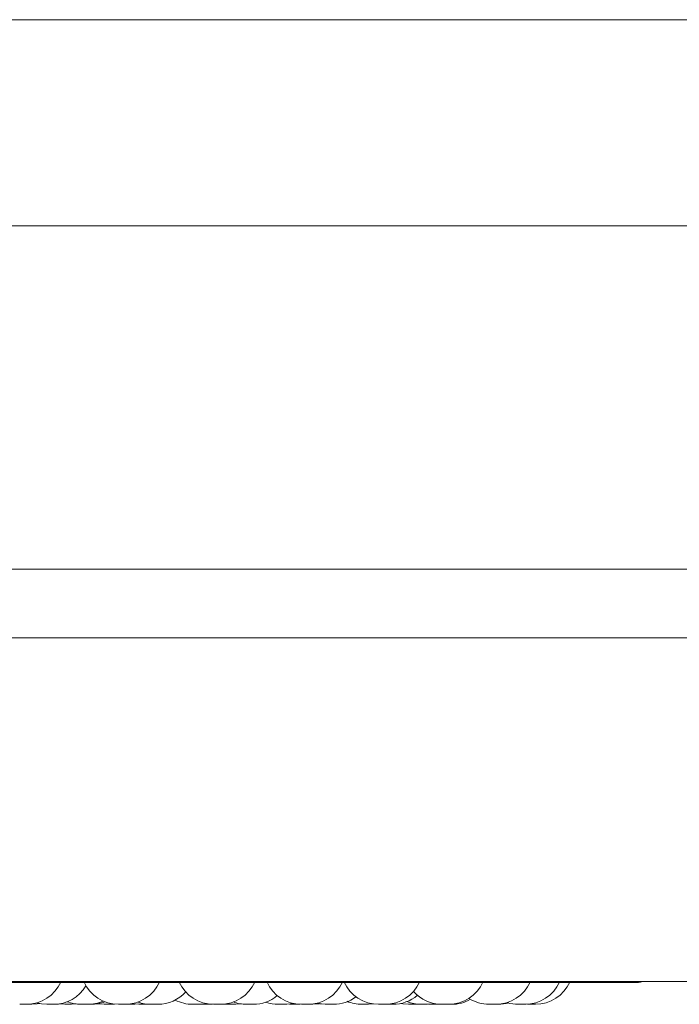
# Model space of a CAD drawing. Units: millimetres. Extents: x 470 to 882, y 3 to 283.
# Drawn here: x 804 to 806, y 181 to 184 of the extents above; entities that cross this region are included whole.
import ezdxf

# ---------------------------------------------------------------- set-up
doc = ezdxf.new("R2010")
doc.units = ezdxf.units.MM

msp = doc.modelspace()

# ---------------------------------------------------------------- linework, layer by layer
at = {"color": 7, "linetype": 'Continuous', "lineweight": 15}
for p, q in [((820.2536, 183.7216), (792.2536, 183.7216)), ((792.2536, 183.2416), (820.2536, 183.2416)), ((778.1636, 182.4416), (819.3836, 182.4416)), ((803.6152, 182.4416), (812.1059, 182.4416)), ((802.5033, 182.2816), (812.0809, 182.2816)), ((803.4571, 181.4816), (812.0809, 181.4816)), ((805.8357, 181.4795), (802.9797, 181.4795)), ((804.525, 181.4292), (804.5138, 181.4284)), ((804.6144, 181.4289), (804.6052, 181.4284)), ((804.6613, 181.429), (804.6518, 181.4284)), ((804.6928, 181.4287), (804.6862, 181.4284)), ((804.8031, 181.4284), (804.8031, 181.4284)), ((804.8355, 181.429), (804.8257, 181.4284)), ((804.8422, 181.4285), (804.8391, 181.4284)), ((804.8452, 181.4284), (804.8607, 181.4284)), ((804.8817, 181.4284), (804.8727, 181.4289)), ((804.8772, 181.4286), (804.8727, 181.4284)), ((804.9096, 181.4293), (804.8971, 181.4284)), ((805.0287, 181.4284), (805.0224, 181.4287)), ((805.047, 181.4285), (805.0441, 181.4284)), ((805.1067, 181.4284), (805.1068, 181.4284)), ((805.1244, 181.4284), (805.109, 181.4284)), ((805.2179, 181.4292), (805.2063, 181.4284)), ((805.2295, 181.4284), (805.2449, 181.4284)), ((805.3215, 181.4287), (805.3145, 181.4284)), ((805.3693, 181.4288), (805.3614, 181.4284)), ((805.5797, 181.4284), (805.5767, 181.4285))]:
    msp.add_line(p, q, dxfattribs=at)
at = {"color": 7, "linetype": 'Continuous', "lineweight": 15, "flags": 128}
for points in [[(804.4391, 181.4302), (804.4343, 181.4294), (804.4217, 181.4284)], [(804.4565, 181.4284), (804.4439, 181.4294), (804.4325, 181.4318)], [(804.4984, 181.4284), (804.4858, 181.4294), (804.4851, 181.4295)], [(804.5898, 181.4284), (804.5772, 181.4294), (804.5747, 181.4298)], [(804.6708, 181.4284), (804.6582, 181.4294), (804.6549, 181.4299)], [(804.8285, 181.43), (804.8244, 181.4294), (804.8118, 181.4284)], [(805.0307, 181.4306), (805.0242, 181.4294), (805.0116, 181.4284)], [(805.0329, 181.4301), (805.0286, 181.4294), (805.016, 181.4284)], [(805.0914, 181.4298), (805.0887, 181.4294), (805.0761, 181.4284)], [(805.1051, 181.4284), (805.0925, 181.4294), (805.0852, 181.4307)], [(805.109, 181.4284), (805.0964, 181.4294), (805.0871, 181.4312)], [(805.2991, 181.4284), (805.2865, 181.4294), (805.2811, 181.4303)], [(805.3606, 181.43), (805.3565, 181.4294), (805.3439, 181.4284)]]:
    msp.add_lwpolyline(points, dxfattribs=at)
at = {"color": 7, "linetype": 'Continuous', "lineweight": 15}
for centre, radius, start, end in [((805.8357, 181.4995), 0.02, 270, 296.5938), ((804.4086, 181.5164), 0.088, 270, 335.8523), ((804.4719, 181.5164), 0.088, 270, 329.4885), ((804.6235, 181.5164), 0.088, 204.1477, 270), ((804.6389, 181.5164), 0.088, 270, 335.8523), ((804.8453, 181.5164), 0.088, 204.1477, 270), ((804.8607, 181.5164), 0.088, 270, 335.8523), ((805.0499, 181.5164), 0.088, 204.1477, 270), ((805.0653, 181.5164), 0.088, 270, 335.8523), ((805.2295, 181.5164), 0.088, 204.1477, 270), ((805.2449, 181.5164), 0.088, 270, 335.8523), ((805.3772, 181.5164), 0.088, 221.2439, 270), ((805.3926, 181.5164), 0.088, 270, 335.8523), ((805.5028, 181.5164), 0.088, 270, 335.8523), ((805.5712, 181.5164), 0.088, 270, 335.8523), ((805.5951, 181.5164), 0.088, 270, 335.8523), ((804.5517, 181.5164), 0.088, 270, 294.0898), ((804.7149, 181.5164), 0.088, 270, 317.795), ((804.7964, 181.5164), 0.088, 242.3995, 270), ((804.9374, 181.5164), 0.088, 270, 309.6985), ((805.1244, 181.5164), 0.088, 270, 306.6579), ((805.1909, 181.5164), 0.088, 246.9865, 270), ((805.263, 181.5164), 0.088, 270, 310.4498), ((805.3999, 181.5164), 0.088, 270, 299.8131), ((805.4874, 181.5164), 0.088, 237.4199, 270), ((804.5363, 181.5164), 0.088, 248.5399, 270), ((804.5595, 181.5164), 0.088, 270, 291.3261), ((804.6995, 181.5164), 0.088, 249.8753, 270), ((804.922, 181.5164), 0.088, 249.587, 270), ((804.9962, 181.5164), 0.088, 250.5077, 270), ((805.3285, 181.5164), 0.088, 248.1701, 270), ((805.5078, 181.5164), 0.088, 270, 286.6809), ((805.5558, 181.5164), 0.088, 252.483, 270)]:
    msp.add_arc(centre, radius, start, end, dxfattribs=at)
for points, knots in [([(804.4086, 181.4284), (804.4085, 181.4284), (804.4083, 181.4284), (804.4073, 181.4284), (804.4067, 181.4284), (804.4063, 181.4284), (804.4062, 181.4284), (804.4054, 181.4284), (804.4042, 181.4284), (804.4024, 181.4284), (804.4014, 181.4284), (804.4008, 181.4284), (804.4008, 181.4284), (804.4007, 181.4284), (804.3997, 181.4284), (804.398, 181.4284), (804.3962, 181.4284), (804.3948, 181.4284), (804.3938, 181.4284), (804.3933, 181.4284), (804.3932, 181.4284), (804.3932, 181.4284)], [0, 0, 0, 0, 0.12454, 0.18746, 0.250301, 0.250884, 0.255348, 0.267646, 0.374911, 0.437918, 0.500829, 0.500977, 0.50204, 0.504902, 0.51558, 0.626235, 0.713618, 0.773928, 0.876925, 0.939385, 1, 1, 1, 1]), ([(804.4217, 181.4284), (804.4217, 181.4284), (804.4217, 181.4284), (804.4217, 181.4284), (804.4217, 181.4284), (804.4217, 181.4284), (804.4217, 181.4284), (804.4213, 181.4284), (804.4202, 181.4284), (804.4188, 181.4284), (804.4172, 181.4284), (804.4154, 181.4284), (804.4144, 181.4284), (804.4138, 181.4284), (804.4128, 181.4284), (804.4113, 181.4284), (804.4097, 181.4284), (804.4089, 181.4284), (804.4086, 181.4284)], [0, 0, 0, 0, 0.002358, 0.002554, 0.003971, 0.007792, 0.022058, 0.169942, 0.286716, 0.367313, 0.504951, 0.58842, 0.67178, 0.674391, 0.695985, 0.838315, 0.922514, 1, 1, 1, 1]), ([(804.4718, 181.4284), (804.4718, 181.4284), (804.4717, 181.4284), (804.4709, 181.4284), (804.4703, 181.4284), (804.4699, 181.4284), (804.4698, 181.4284), (804.4691, 181.4284), (804.4679, 181.4284), (804.4662, 181.4284), (804.4652, 181.4284), (804.4646, 181.4284), (804.4646, 181.4284), (804.4645, 181.4284), (804.4635, 181.4284), (804.4618, 181.4284), (804.4599, 181.4284), (804.4584, 181.4284), (804.4573, 181.4284), (804.4567, 181.4284), (804.4565, 181.4284), (804.4565, 181.4284), (804.4565, 181.4284), (804.4565, 181.4284), (804.4565, 181.4284), (804.4565, 181.4284), (804.4565, 181.4284)], [0, 0, 0, 0, 0.105445, 0.168242, 0.230959, 0.23154, 0.235996, 0.248269, 0.355322, 0.418205, 0.480993, 0.481141, 0.482201, 0.485058, 0.495714, 0.606151, 0.693361, 0.753553, 0.856346, 0.918684, 0.98094, 0.981086, 0.982145, 0.984998, 0.995652, 1, 1, 1, 1]), ([(804.5138, 181.4284), (804.5138, 181.4284), (804.5139, 181.4284), (804.5137, 181.4284), (804.5136, 181.4284), (804.5136, 181.4284), (804.5136, 181.4284), (804.5134, 181.4284), (804.5127, 181.4284), (804.5113, 181.4284), (804.5096, 181.4284), (804.5079, 181.4284), (804.506, 181.4284), (804.505, 181.4284), (804.5044, 181.4284), (804.5034, 181.4284), (804.502, 181.4284), (804.5006, 181.4284), (804.4999, 181.4284), (804.4996, 181.4284), (804.499, 181.4284), (804.4984, 181.4284), (804.4985, 181.4284), (804.4985, 181.4284)], [0, 0, 0, 0, 0.001588, 0.064388, 0.064535, 0.065596, 0.068453, 0.079112, 0.189569, 0.276796, 0.336999, 0.439811, 0.50216, 0.564428, 0.566378, 0.582508, 0.688824, 0.751718, 0.814518, 0.816654, 0.833064, 0.939173, 1, 1, 1, 1]), ([(804.5515, 181.4284), (804.5516, 181.4284), (804.5517, 181.4284), (804.5511, 181.4284), (804.5506, 181.4284), (804.5503, 181.4284), (804.5503, 181.4284), (804.5497, 181.4284), (804.5486, 181.4284), (804.5469, 181.4284), (804.5459, 181.4284), (804.5454, 181.4284), (804.5454, 181.4284), (804.5453, 181.4284), (804.5443, 181.4284), (804.5426, 181.4284), (804.5406, 181.4284), (804.5389, 181.4284), (804.5376, 181.4284), (804.5368, 181.4284), (804.5365, 181.4284), (804.5364, 181.4284), (804.5364, 181.4284), (804.5364, 181.4284), (804.5363, 181.4284), (804.5363, 181.4284), (804.5364, 181.4284)], [0, 0, 0, 0, 0.063845, 0.126646, 0.189369, 0.18995, 0.194406, 0.20668, 0.313741, 0.376628, 0.439421, 0.439568, 0.440629, 0.443486, 0.454143, 0.564588, 0.651805, 0.712001, 0.814802, 0.877143, 0.939404, 0.939551, 0.940609, 0.943463, 0.954118, 1, 1, 1, 1]), ([(804.5594, 181.4284), (804.5594, 181.4284), (804.5595, 181.4284), (804.559, 181.4284), (804.5581, 181.4284), (804.5563, 181.4284), (804.5535, 181.4284), (804.5509, 181.4284), (804.5488, 181.4284), (804.5474, 181.4284), (804.5462, 181.4284), (804.545, 181.4284), (804.5441, 181.4284), (804.5442, 181.4284), (804.5442, 181.4284)], [0, 0, 0, 0, 0.0576079, 0.1268367, 0.1889427, 0.3062146, 0.4313859, 0.5563302, 0.6273674, 0.6891545, 0.7554436, 0.822745, 0.9448537, 1, 1, 1, 1]), ([(804.6051, 181.4284), (804.6051, 181.4284), (804.6052, 181.4284), (804.6047, 181.4284), (804.6038, 181.4284), (804.602, 181.4284), (804.5992, 181.4284), (804.5966, 181.4284), (804.5946, 181.4284), (804.5931, 181.4284), (804.5919, 181.4284), (804.5907, 181.4284), (804.5898, 181.4284), (804.5899, 181.4284), (804.59, 181.4284)], [0, 0, 0, 0, 0.057608, 0.126837, 0.188943, 0.306215, 0.431386, 0.55633, 0.627367, 0.689155, 0.755444, 0.822745, 0.944854, 1, 1, 1, 1]), ([(804.6388, 181.4284), (804.6388, 181.4284), (804.6389, 181.4284), (804.6384, 181.4284), (804.6379, 181.4284), (804.6376, 181.4284), (804.6375, 181.4284), (804.6369, 181.4284), (804.6358, 181.4284), (804.6342, 181.4284), (804.6332, 181.4284), (804.6327, 181.4284), (804.6326, 181.4284), (804.6325, 181.4284), (804.6315, 181.4284), (804.6298, 181.4284), (804.6278, 181.4284), (804.6261, 181.4284), (804.6249, 181.4284), (804.624, 181.4284), (804.6238, 181.4284), (804.6237, 181.4284), (804.6237, 181.4284), (804.6236, 181.4284), (804.6235, 181.4284), (804.6236, 181.4284), (804.6236, 181.4284)], [0, 0, 0, 0, 0.0638455, 0.1266464, 0.1893686, 0.1899496, 0.1944057, 0.2066798, 0.313741, 0.3766284, 0.4394207, 0.4395684, 0.4406293, 0.4434857, 0.4541431, 0.5645877, 0.6518046, 0.712001, 0.8148015, 0.8771434, 0.9394041, 0.9395509, 0.9406094, 0.9434631, 0.9541179, 1, 1, 1, 1]), ([(804.6518, 181.4284), (804.6518, 181.4284), (804.6518, 181.4284), (804.6517, 181.4284), (804.6516, 181.4284), (804.6516, 181.4284), (804.6516, 181.4284), (804.6513, 181.4284), (804.6507, 181.4284), (804.6492, 181.4284), (804.6476, 181.4284), (804.6458, 181.4284), (804.644, 181.4284), (804.643, 181.4284), (804.6424, 181.4284), (804.6414, 181.4284), (804.64, 181.4284), (804.6385, 181.4284), (804.6379, 181.4284), (804.6375, 181.4284), (804.637, 181.4284), (804.6363, 181.4284), (804.6365, 181.4284), (804.6365, 181.4284)], [0, 0, 0, 0, 0.001588, 0.064388, 0.064535, 0.065596, 0.068453, 0.079112, 0.189569, 0.276796, 0.336999, 0.439811, 0.50216, 0.564428, 0.566378, 0.582508, 0.688824, 0.751718, 0.814518, 0.816654, 0.833064, 0.939173, 1, 1, 1, 1]), ([(804.6862, 181.4284), (804.6862, 181.4284), (804.6863, 181.4284), (804.6862, 181.4284), (804.686, 181.4284), (804.686, 181.4284), (804.6858, 181.4284), (804.6852, 181.4284), (804.684, 181.4284), (804.6832, 181.4284), (804.6827, 181.4284), (804.6827, 181.4284), (804.6826, 181.4284), (804.6818, 181.4284), (804.6802, 181.4284), (804.6781, 181.4284), (804.6761, 181.4284), (804.6744, 181.4284), (804.673, 181.4284), (804.6724, 181.4284), (804.6721, 181.4284), (804.6721, 181.4284), (804.672, 181.4284), (804.6715, 181.4284), (804.6708, 181.4284), (804.6708, 181.4284), (804.6708, 181.4284)], [0, 0, 0, 0, 0.001753, 0.064468, 0.065049, 0.069504, 0.081777, 0.188826, 0.251706, 0.314491, 0.314639, 0.3157, 0.318556, 0.329212, 0.439644, 0.526851, 0.587041, 0.689829, 0.752164, 0.814418, 0.814565, 0.815623, 0.818476, 0.82913, 0.93957, 1, 1, 1, 1]), ([(804.7148, 181.4284), (804.7148, 181.4284), (804.715, 181.4284), (804.7147, 181.4284), (804.7143, 181.4284), (804.714, 181.4284), (804.714, 181.4284), (804.7135, 181.4284), (804.7126, 181.4284), (804.711, 181.4284), (804.7101, 181.4284), (804.7096, 181.4284), (804.7096, 181.4284), (804.7095, 181.4284), (804.7085, 181.4284), (804.7068, 181.4284), (804.7047, 181.4284), (804.7029, 181.4284), (804.7015, 181.4284), (804.7004, 181.4284), (804.7, 181.4284), (804.6999, 181.4284), (804.6999, 181.4284), (804.6998, 181.4284), (804.6996, 181.4284), (804.6996, 181.4284), (804.6995, 181.4284)], [0, 0, 0, 0, 0.022247, 0.085045, 0.147764, 0.148345, 0.1528, 0.165074, 0.272129, 0.335013, 0.397802, 0.39795, 0.399011, 0.401867, 0.412524, 0.522962, 0.610175, 0.670368, 0.773163, 0.835501, 0.897758, 0.897905, 0.898964, 0.901817, 0.912471, 1, 1, 1, 1]), ([(804.8118, 181.4284), (804.8118, 181.4284), (804.8119, 181.4284), (804.8118, 181.4284), (804.8117, 181.4284), (804.8116, 181.4284), (804.8114, 181.4284), (804.8108, 181.4284), (804.8096, 181.4284), (804.8088, 181.4284), (804.8084, 181.4284), (804.8083, 181.4284), (804.8082, 181.4284), (804.8074, 181.4284), (804.8058, 181.4284), (804.8037, 181.4284), (804.8017, 181.4284), (804.8, 181.4284), (804.7986, 181.4284), (804.798, 181.4284), (804.7977, 181.4284), (804.7977, 181.4284), (804.7976, 181.4284), (804.7971, 181.4284), (804.7965, 181.4284), (804.7965, 181.4284), (804.7965, 181.4284)], [0, 0, 0, 0, 0.001753, 0.064468, 0.065049, 0.069504, 0.081777, 0.188826, 0.251706, 0.314491, 0.314639, 0.3157, 0.318556, 0.329212, 0.439644, 0.526851, 0.587041, 0.689829, 0.752164, 0.814418, 0.814565, 0.815623, 0.818476, 0.82913, 0.93957, 1, 1, 1, 1]), ([(804.8257, 181.4284), (804.8257, 181.4284), (804.8258, 181.4284), (804.8254, 181.4284), (804.8247, 181.4284), (804.8235, 181.4284), (804.8227, 181.4284), (804.8223, 181.4284), (804.8222, 181.4284), (804.8221, 181.4284), (804.8213, 181.4284), (804.8197, 181.4284), (804.8176, 181.4284), (804.8156, 181.4284), (804.8139, 181.4284), (804.8125, 181.4284), (804.8119, 181.4284), (804.8115, 181.4284), (804.811, 181.4284), (804.8104, 181.4284), (804.8103, 181.4284), (804.8103, 181.4284)], [0, 0, 0, 0, 0.026737, 0.086835, 0.189468, 0.251708, 0.313867, 0.314014, 0.315071, 0.31792, 0.328557, 0.43883, 0.525905, 0.586003, 0.688636, 0.750877, 0.813036, 0.814983, 0.831085, 0.937215, 1, 1, 1, 1]), ([(804.8184, 181.4284), (804.8184, 181.4284), (804.8184, 181.4284), (804.8181, 181.4284), (804.8178, 181.4284), (804.8177, 181.4284)], [0, 0, 0, 0, 0.461015, 0.915725, 1, 1, 1, 1]), ([(804.8391, 181.4284), (804.8391, 181.4284), (804.8392, 181.4284), (804.8389, 181.4284), (804.8386, 181.4284), (804.8383, 181.4284), (804.8383, 181.4284), (804.8383, 181.4284), (804.8378, 181.4284), (804.8367, 181.4284), (804.8349, 181.4284), (804.833, 181.4284), (804.8312, 181.4284), (804.8294, 181.4284), (804.8284, 181.4284), (804.8278, 181.4284), (804.827, 181.4284), (804.8258, 181.4284), (804.8247, 181.4284), (804.8243, 181.4284), (804.8241, 181.4284), (804.8238, 181.4284), (804.8238, 181.4284), (804.8238, 181.4284)], [0, 0, 0, 0, 0.02203, 0.084954, 0.14779, 0.147903, 0.148872, 0.151632, 0.16219, 0.272935, 0.36014, 0.420328, 0.523114, 0.585448, 0.6477, 0.64965, 0.665776, 0.772065, 0.834943, 0.897727, 0.899863, 0.916269, 1, 1, 1, 1]), ([(804.8727, 181.4284), (804.8727, 181.4284), (804.8729, 181.4284), (804.8722, 181.4284), (804.8707, 181.4284), (804.8686, 181.4284), (804.8666, 181.4284), (804.865, 181.4284), (804.8635, 181.4284), (804.8619, 181.4284), (804.8611, 181.4284), (804.8607, 181.4284)], [0, 0, 0, 0, 0.0104222, 0.1871229, 0.3477659, 0.5236102, 0.626338, 0.7161548, 0.8080208, 0.9025272, 1, 1, 1, 1]), ([(804.897, 181.4284), (804.8971, 181.4284), (804.8971, 181.4284), (804.8967, 181.4284), (804.896, 181.4284), (804.8949, 181.4284), (804.8934, 181.4284), (804.891, 181.4284), (804.8884, 181.4284), (804.8865, 181.4284), (804.8847, 181.4284), (804.883, 181.4284), (804.8818, 181.4284), (804.8818, 181.4284), (804.8819, 181.4284)], [0, 0, 0, 0, 0.049467, 0.118872, 0.185732, 0.250581, 0.313336, 0.438221, 0.557814, 0.627062, 0.689186, 0.806491, 0.931698, 1, 1, 1, 1]), ([(804.9375, 181.4284), (804.9375, 181.4284), (804.9375, 181.4284), (804.9374, 181.4284), (804.9373, 181.4284), (804.9372, 181.4284), (804.937, 181.4284), (804.9364, 181.4284), (804.9352, 181.4284), (804.9344, 181.4284), (804.934, 181.4284), (804.9339, 181.4284), (804.9338, 181.4284), (804.933, 181.4284), (804.9314, 181.4284), (804.9293, 181.4284), (804.9273, 181.4284), (804.9256, 181.4284), (804.9242, 181.4284), (804.9236, 181.4284), (804.9233, 181.4284), (804.9233, 181.4284), (804.9232, 181.4284), (804.9227, 181.4284), (804.9221, 181.4284), (804.9221, 181.4284), (804.9221, 181.4284)], [0, 0, 0, 0, 0.001753, 0.064468, 0.065049, 0.069504, 0.081777, 0.188826, 0.251706, 0.314491, 0.314639, 0.3157, 0.318556, 0.329212, 0.439644, 0.526851, 0.587041, 0.689829, 0.752164, 0.814418, 0.814565, 0.815623, 0.818476, 0.82913, 0.93957, 1, 1, 1, 1]), ([(805.0114, 181.4284), (805.0115, 181.4284), (805.0116, 181.4284), (805.0104, 181.4284), (805.0085, 181.4284), (805.0061, 181.4284), (805.0041, 181.4284), (805.002, 181.4284), (805, 181.4284), (804.9984, 181.4284), (804.9974, 181.4284), (804.9967, 181.4284), (804.9962, 181.4284), (804.9963, 181.4284), (804.9963, 181.4284)], [0, 0, 0, 0, 0.064053, 0.188124, 0.295986, 0.423503, 0.494127, 0.558299, 0.68264, 0.752292, 0.813069, 0.876174, 0.942697, 1, 1, 1, 1]), ([(805.0012, 181.4284), (805.001, 181.4284), (805.0006, 181.4284), (805.0006, 181.4284), (805.0006, 181.4284)], [0, 0, 0, 0, 0.460936, 1, 1, 1, 1]), ([(805.016, 181.4284), (805.016, 181.4284), (805.016, 181.4284), (805.0157, 181.4284), (805.015, 181.4284), (805.0138, 181.4284), (805.013, 181.4284), (805.0125, 181.4284), (805.0125, 181.4284), (805.0124, 181.4284), (805.0116, 181.4284), (805.01, 181.4284), (805.0079, 181.4284), (805.0066, 181.4284), (805.0061, 181.4284), (805.006, 181.4284)], [0, 0, 0, 0, 0.044899, 0.145821, 0.318171, 0.422691, 0.527074, 0.52732, 0.529094, 0.533879, 0.551742, 0.736922, 0.883146, 0.984068, 1, 1, 1, 1]), ([(805.0441, 181.4284), (805.044, 181.4284), (805.044, 181.4284), (805.0431, 181.4284), (805.0425, 181.4284), (805.0422, 181.4284), (805.0422, 181.4284), (805.0421, 181.4284), (805.0414, 181.4284), (805.04, 181.4284), (805.038, 181.4284), (805.036, 181.4284), (805.0342, 181.4284), (805.0325, 181.4284), (805.0317, 181.4284), (805.0312, 181.4284), (805.0305, 181.4284), (805.0296, 181.4284), (805.0289, 181.4284), (805.0288, 181.4284), (805.0287, 181.4284), (805.0287, 181.4284), (805.0287, 181.4284), (805.0287, 181.4284)], [0, 0, 0, 0, 0.106318, 0.168647, 0.230889, 0.231032, 0.232079, 0.234922, 0.245565, 0.356048, 0.443261, 0.503454, 0.606249, 0.668587, 0.730844, 0.732794, 0.748922, 0.85522, 0.918103, 0.980892, 0.983028, 0.999436, 1, 1, 1, 1]), ([(805.0653, 181.4284), (805.0653, 181.4284), (805.0653, 181.4284), (805.0652, 181.4284), (805.0651, 181.4284), (805.0651, 181.4284), (805.0648, 181.4284), (805.0642, 181.4284), (805.063, 181.4284), (805.0622, 181.4284), (805.0618, 181.4284), (805.0618, 181.4284), (805.0617, 181.4284), (805.0608, 181.4284), (805.0592, 181.4284), (805.0571, 181.4284), (805.0551, 181.4284), (805.0534, 181.4284), (805.052, 181.4284), (805.0514, 181.4284), (805.0511, 181.4284), (805.0511, 181.4284), (805.051, 181.4284), (805.0505, 181.4284), (805.0499, 181.4284), (805.0499, 181.4284), (805.0499, 181.4284)], [0, 0, 0, 0, 0.001753, 0.064468, 0.065049, 0.069504, 0.081777, 0.188826, 0.251706, 0.314491, 0.314639, 0.3157, 0.318556, 0.329212, 0.439644, 0.526851, 0.587041, 0.689829, 0.752164, 0.814418, 0.814565, 0.815623, 0.818476, 0.82913, 0.93957, 1, 1, 1, 1]), ([(805.076, 181.4284), (805.0761, 181.4284), (805.0761, 181.4284), (805.0756, 181.4284), (805.0751, 181.4284), (805.0748, 181.4284), (805.0748, 181.4284), (805.0747, 181.4284), (805.0742, 181.4284), (805.0729, 181.4284), (805.071, 181.4284), (805.069, 181.4284), (805.0672, 181.4284), (805.0654, 181.4284), (805.0645, 181.4284), (805.064, 181.4284), (805.0632, 181.4284), (805.0621, 181.4284), (805.0612, 181.4284), (805.061, 181.4284), (805.0608, 181.4284), (805.0608, 181.4284), (805.0608, 181.4284), (805.0608, 181.4284)], [0, 0, 0, 0, 0.063752, 0.126633, 0.189418, 0.189565, 0.190626, 0.193482, 0.204138, 0.314571, 0.401778, 0.461967, 0.564756, 0.627091, 0.689345, 0.691294, 0.707421, 0.813713, 0.876593, 0.939378, 0.941514, 0.95792, 1, 1, 1, 1]), ([(805.109, 181.4284), (805.1088, 181.4284), (805.1078, 181.4284), (805.1064, 181.4284), (805.1051, 181.4284), (805.1052, 181.4284), (805.1052, 181.4284)], [0, 0, 0, 0, 0.071338, 0.421827, 0.795924, 1, 1, 1, 1]), ([(805.122, 181.4284), (805.122, 181.4284), (805.1221, 181.4284), (805.1216, 181.4284), (805.1213, 181.4284)], [0, 0, 0, 0, 0.469965, 1, 1, 1, 1]), ([(805.2062, 181.4284), (805.2063, 181.4284), (805.2063, 181.4284), (805.2059, 181.4284), (805.2052, 181.4284), (805.204, 181.4284), (805.2032, 181.4284), (805.2028, 181.4284), (805.2028, 181.4284), (805.2027, 181.4284), (805.2018, 181.4284), (805.2002, 181.4284), (805.1981, 181.4284), (805.1962, 181.4284), (805.1945, 181.4284), (805.193, 181.4284), (805.1924, 181.4284), (805.1921, 181.4284), (805.1915, 181.4284), (805.1909, 181.4284), (805.1909, 181.4284), (805.1909, 181.4284)], [0, 0, 0, 0, 0.026737, 0.086835, 0.189468, 0.251708, 0.313867, 0.314014, 0.315071, 0.31792, 0.328557, 0.43883, 0.525905, 0.586003, 0.688636, 0.750877, 0.813036, 0.814983, 0.831085, 0.937215, 1, 1, 1, 1]), ([(805.2477, 181.4284), (805.2475, 181.4284), (805.247, 181.4284), (805.2455, 181.4284), (805.2437, 181.4284), (805.2421, 181.4284), (805.2413, 181.4284), (805.2408, 181.4284), (805.2402, 181.4284), (805.2393, 181.4284), (805.2388, 181.4284), (805.2387, 181.4284), (805.2387, 181.4284), (805.2387, 181.4284)], [0, 0, 0, 0, 0.028803, 0.137108, 0.322065, 0.43423, 0.546249, 0.549757, 0.578775, 0.770036, 0.883182, 0.996156, 1, 1, 1, 1]), ([(805.263, 181.4284), (805.263, 181.4284), (805.2632, 181.4284), (805.2628, 181.4284), (805.2621, 181.4284), (805.2606, 181.4284), (805.258, 181.4284), (805.2551, 181.4284), (805.2526, 181.4284), (805.2508, 181.4284), (805.2492, 181.4284), (805.2481, 181.4284), (805.2476, 181.4284), (805.2476, 181.4284), (805.2476, 181.4284)], [0, 0, 0, 0, 0.011261, 0.094191, 0.147378, 0.272226, 0.390752, 0.509872, 0.629672, 0.697054, 0.765962, 0.890486, 0.960821, 1, 1, 1, 1]), ([(805.3144, 181.4284), (805.3144, 181.4284), (805.3146, 181.4284), (805.3138, 181.4284), (805.312, 181.4284), (805.3093, 181.4284), (805.3063, 181.4284), (805.3039, 181.4284), (805.3021, 181.4284), (805.3009, 181.4284), (805.3, 181.4284), (805.2996, 181.4284), (805.2994, 181.4284), (805.2992, 181.4284), (805.2992, 181.4284), (805.2992, 181.4284)], [0, 0, 0, 0, 0.022431, 0.147225, 0.272018, 0.396746, 0.520723, 0.635413, 0.710049, 0.77254, 0.83504, 0.897459, 0.899414, 0.915583, 1, 1, 1, 1]), ([(805.3438, 181.4284), (805.3438, 181.4284), (805.3439, 181.4284), (805.3434, 181.4284), (805.3427, 181.4284), (805.3417, 181.4284), (805.3401, 181.4284), (805.3378, 181.4284), (805.3352, 181.4284), (805.3332, 181.4284), (805.3314, 181.4284), (805.3297, 181.4284), (805.3285, 181.4284), (805.3286, 181.4284), (805.3286, 181.4284)], [0, 0, 0, 0, 0.049467, 0.118872, 0.185732, 0.250581, 0.313336, 0.438221, 0.557814, 0.627062, 0.689186, 0.806491, 0.931698, 1, 1, 1, 1]), ([(805.3614, 181.4284), (805.3613, 181.4284), (805.3612, 181.4284), (805.3596, 181.4284), (805.3572, 181.4284), (805.3542, 181.4284), (805.3512, 181.4284), (805.349, 181.4284), (805.3476, 181.4284), (805.3467, 181.4284), (805.3462, 181.4284), (805.3461, 181.4284), (805.346, 181.4284), (805.346, 181.4284), (805.346, 181.4284), (805.346, 181.4284)], [0, 0, 0, 0, 0.105844, 0.230634, 0.355425, 0.480149, 0.604123, 0.71881, 0.793444, 0.855933, 0.918432, 0.980849, 0.982804, 0.998973, 1, 1, 1, 1]), ([(805.3925, 181.4284), (805.3925, 181.4284), (805.3926, 181.4284), (805.3915, 181.4284), (805.3895, 181.4284), (805.3872, 181.4284), (805.3851, 181.4284), (805.383, 181.4284), (805.381, 181.4284), (805.3794, 181.4284), (805.3784, 181.4284), (805.3777, 181.4284), (805.3773, 181.4284), (805.3773, 181.4284), (805.3773, 181.4284)], [0, 0, 0, 0, 0.064053, 0.188124, 0.295986, 0.423503, 0.494127, 0.558299, 0.68264, 0.752292, 0.813069, 0.876174, 0.942697, 1, 1, 1, 1]), ([(805.3998, 181.4284), (805.3999, 181.4284), (805.3999, 181.4284), (805.3996, 181.4284), (805.3988, 181.4284), (805.3976, 181.4284), (805.3969, 181.4284), (805.3964, 181.4284), (805.3964, 181.4284), (805.3963, 181.4284), (805.3955, 181.4284), (805.3939, 181.4284), (805.3918, 181.4284), (805.3898, 181.4284), (805.3881, 181.4284), (805.3867, 181.4284), (805.386, 181.4284), (805.3857, 181.4284), (805.3851, 181.4284), (805.3846, 181.4284), (805.3845, 181.4284), (805.3845, 181.4284)], [0, 0, 0, 0, 0.026737, 0.086835, 0.189468, 0.251708, 0.313867, 0.314014, 0.315071, 0.31792, 0.328557, 0.43883, 0.525905, 0.586003, 0.688636, 0.750877, 0.813036, 0.814983, 0.831085, 0.937215, 1, 1, 1, 1]), ([(805.5028, 181.4284), (805.5028, 181.4284), (805.5029, 181.4284), (805.5027, 181.4284), (805.5021, 181.4284), (805.501, 181.4284), (805.4994, 181.4284), (805.4975, 181.4284), (805.4949, 181.4284), (805.492, 181.4284), (805.4896, 181.4284), (805.4881, 181.4284), (805.4875, 181.4284), (805.4873, 181.4284), (805.4874, 181.4284), (805.4874, 181.4284)], [0, 0, 0, 0, 0.001605, 0.0646, 0.127509, 0.244353, 0.316112, 0.381069, 0.507601, 0.630645, 0.742508, 0.864956, 0.93649, 0.999033, 1, 1, 1, 1]), ([(805.4967, 181.4284), (805.4964, 181.4284), (805.4956, 181.4284), (805.4946, 181.4284), (805.4936, 181.4284), (805.4932, 181.4284), (805.4929, 181.4284), (805.4925, 181.4284), (805.4925, 181.4284), (805.4924, 181.4284)], [0, 0, 0, 0, 0.1231875, 0.2987449, 0.4743281, 0.6496827, 0.6551746, 0.7005992, 1, 1, 1, 1]), ([(805.5078, 181.4284), (805.5078, 181.4284), (805.508, 181.4284), (805.5073, 181.4284), (805.5057, 181.4284), (805.5038, 181.4284), (805.5025, 181.4284), (805.5023, 181.4284)], [0, 0, 0, 0, 0.004392, 0.310914, 0.617436, 0.923795, 1, 1, 1, 1]), ([(805.571, 181.4284), (805.5711, 181.4284), (805.5712, 181.4284), (805.5707, 181.4284), (805.57, 181.4284), (805.569, 181.4284), (805.5674, 181.4284), (805.565, 181.4284), (805.5625, 181.4284), (805.5605, 181.4284), (805.5587, 181.4284), (805.557, 181.4284), (805.5558, 181.4284), (805.5559, 181.4284), (805.5559, 181.4284)], [0, 0, 0, 0, 0.049467, 0.118872, 0.185732, 0.250581, 0.313336, 0.438221, 0.557814, 0.627062, 0.689186, 0.806491, 0.931698, 1, 1, 1, 1]), ([(805.5596, 181.4284), (805.5596, 181.4284), (805.5592, 181.4284), (805.5589, 181.4284), (805.5585, 181.4284), (805.5584, 181.4284), (805.5583, 181.4284), (805.5584, 181.4284), (805.5584, 181.4284)], [0, 0, 0, 0, 0.002273, 0.33808, 0.67345, 0.683953, 0.770828, 1, 1, 1, 1]), ([(805.5736, 181.4284), (805.5736, 181.4284), (805.5737, 181.4284), (805.573, 181.4284), (805.5719, 181.4284), (805.571, 181.4284), (805.5702, 181.4284), (805.5702, 181.4284)], [0, 0, 0, 0, 0.201895, 0.474598, 0.662814, 0.984242, 1, 1, 1, 1]), ([(805.5951, 181.4284), (805.5951, 181.4284), (805.5951, 181.4284), (805.5951, 181.4284), (805.5951, 181.4284), (805.5951, 181.4284), (805.5951, 181.4284), (805.5947, 181.4284), (805.5936, 181.4284), (805.5922, 181.4284), (805.5907, 181.4284), (805.5889, 181.4284), (805.5879, 181.4284), (805.5874, 181.4284), (805.5873, 181.4284), (805.5872, 181.4284), (805.5862, 181.4284), (805.5845, 181.4284), (805.5827, 181.4284), (805.5813, 181.4284), (805.5803, 181.4284), (805.5798, 181.4284), (805.5797, 181.4284), (805.5797, 181.4284)], [0, 0, 0, 0, 0.001761, 0.001896, 0.002923, 0.005744, 0.016365, 0.126931, 0.214151, 0.274349, 0.377153, 0.439497, 0.50176, 0.501907, 0.502966, 0.505819, 0.516475, 0.626932, 0.714152, 0.77435, 0.877154, 0.939498, 1, 1, 1, 1])]:
    msp.add_open_spline(points, degree=3, knots=knots, dxfattribs=at)

doc.saveas('drawing.dxf')
